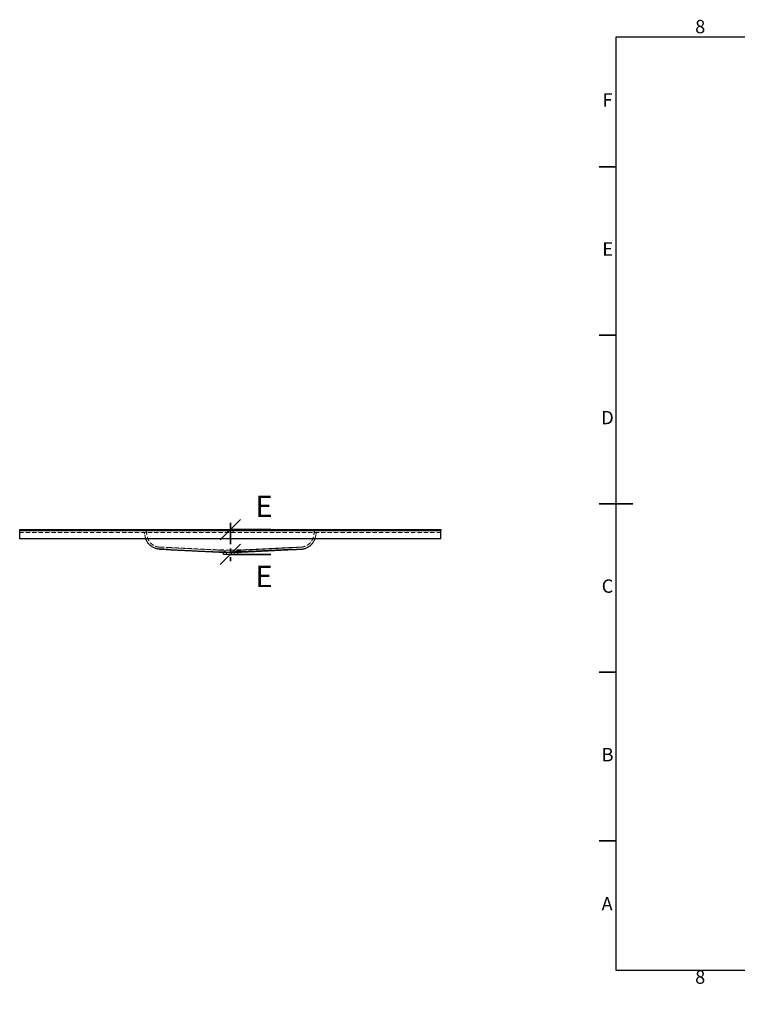
# Model space of a CAD drawing. Units: millimetres. Extents: x -167 to 415, y 0 to 292.
# Drawn here: x -167 to 46, y 0 to 292 of the extents above; entities that cross this region are included whole.
import ezdxf

# ---------------------------------------------------------------- set-up
doc = ezdxf.new("R2010")
doc.units = ezdxf.units.MM
doc.linetypes.add('HIDDEN', pattern=[1.905, 1.27, -0.635])
doc.linetypes.add('PHANTOM', pattern=[12.7, 6.35, -1.27, 1.27, -1.27, 1.27, -1.27])
doc.styles.add('SLDTEXTSTYLE0', font='TXT', dxfattribs={"width": 0.75})
doc.dimstyles.new('SLDDIMSTYLE5', dxfattribs={"dimtxt": 5, "dimasz": 5, "dimexe": 0, "dimexo": 0.0625, "dimgap": 1.25, "dimtad": 0, "dimtih": 1, "dimtoh": 1, "dimdec": 0, "dimlfac": 5, "dimrnd": 1e-09, "dimzin": 12, "dimdsep": 46, "dimtxsty": 'SLDTEXTSTYLE0', "dimblk1": 'NONE', "dimblk2": 'NONE', "dimsah": 1, "dimcen": 0, "dimadec": 0, "dimazin": 3, "dimtfac": 1, "dimtdec": 0, "dimtofl": 0, "dimtmove": 0, "dimatfit": 3, "dimldrblk": 'NONE', "dimfxl": 0, "dimfrac": 2, "dimtolj": 1, "dimtzin": 12, "dimarcsym": 0})

# ---------------------------------------------------------------- blocks, each defined once
blk = doc.blocks.new('_Oblique')
at = {"color": 0, "linetype": 'ByBlock', "lineweight": -2}
blk.add_line((-0.5, -0.5), (0.5, 0.5), dxfattribs=at)
blk = doc.blocks.new('_D_20')
at = {"color": 7, "linetype": 'Continuous', "lineweight": 0}
blk.add_line((153.91, 97.1), (144.58, 97.1), dxfattribs=at)
at = {"color": 7, "linetype": 'Continuous', "lineweight": 18, "insert": (144.58, 103.55), "char_height": 5, "attachment_point": 1, "style": 'SLDTEXTSTYLE0'}
blk.add_mtext('R2', dxfattribs=at)
blk = doc.blocks.new('_None')
blk = doc.blocks.new('_D_22')
at = {"color": 7, "linetype": 'Continuous', "lineweight": 0}
blk.add_line((251.62, 98.35), (242.29, 98.35), dxfattribs=at)
at = {"color": 7, "linetype": 'Continuous', "lineweight": 18, "insert": (242.29, 104.79), "char_height": 5, "attachment_point": 1, "style": 'SLDTEXTSTYLE0'}
blk.add_mtext('R2', dxfattribs=at)

msp = doc.modelspace()

# ---------------------------------------------------------------- linework, layer by layer
at = {"color": 7, "linetype": 'Continuous', "lineweight": 25}
for p, q in [((10, 10), (10, 287)), ((10, 287), (410, 287)), ((-166.95, 140.85), (-41.95, 140.85)), ((-166.95, 140.75), (-166.95, 140.85)), ((-166.95, 140.6), (-166.95, 140.75)), ((-166.95, 140.6), (-41.95, 140.6)), ((-166.95, 140.5), (-166.95, 140.6)), ((-166.95, 138.1), (-166.95, 140.5)), ((-41.95, 140.85), (-41.95, 140.75)), ((-41.95, 140.6), (-41.95, 140.75)), ((-41.95, 140.6), (-41.95, 140.5)), ((-41.95, 138.1), (-41.95, 140.5)), ((-41.95, 138.1), (-166.95, 138.1)), ((-125.43, 135.03), (-107.79, 134.1)), ((-101.11, 134.1), (-83.47, 135.03)), ((-107.79, 134.1), (-106.82, 134.02)), ((-107.79, 134.1), (-101.11, 134.1)), ((-106.45, 133.62), (-106.45, 133.47)), ((-102.45, 133.47), (-106.45, 133.47)), ((-102.45, 133.47), (-102.45, 133.62)), ((-102.09, 134.02), (-101.11, 134.1)), ((410, 10), (10, 10))]:
    msp.add_line(p, q, dxfattribs=at)
at = {"color": 7, "linetype": 'Continuous', "lineweight": 35}
for p, q in [((10, 248.5), (5, 248.5)), ((10, 248.5), (5, 248.5)), ((10, 198.5), (5, 198.5)), ((10, 198.5), (5, 198.5)), ((10, 148.5), (5, 148.5)), ((5, 148.5), (15, 148.5)), ((10, 148.5), (5, 148.5)), ((-92.45, 140.85), (-104.45, 140.85)), ((-92.45, 133.47), (-104.45, 133.47)), ((10, 98.5), (5, 98.5)), ((10, 98.5), (5, 98.5)), ((10, 48.5), (5, 48.5)), ((10, 48.5), (5, 48.5))]:
    msp.add_line(p, q, dxfattribs=at)
at = {"color": 7, "linetype": 'HIDDEN', "lineweight": 18}
for p, q in [((-105.33, 140.6), (-105.33, 140)), ((-103.58, 140), (-103.58, 140.6)), ((-41.95, 140), (-166.95, 140)), ((-125.4, 135.63), (-107.75, 134.7)), ((-107.75, 134.7), (-104.45, 134.7)), ((-107.75, 134.7), (-106.33, 134.58)), ((-106.19, 134.52), (-105.69, 134.1)), ((-104.45, 134.7), (-101.15, 134.7)), ((-103.21, 134.1), (-102.71, 134.52)), ((-102.57, 134.58), (-101.15, 134.7)), ((-101.15, 134.7), (-83.5, 135.63)), ((-105.6, 133.91), (-105.6, 133.47)), ((-103.3, 133.47), (-103.3, 133.91))]:
    msp.add_line(p, q, dxfattribs=at)
at = {"color": 7, "linetype": 'PHANTOM', "lineweight": 35}
msp.add_line((-104.45, 142.85), (-104.45, 131.47), dxfattribs=at)
at = {"color": 7, "linetype": 'HIDDEN', "lineweight": 18}
for centre, start, end in [((-106.35, 134.33), 50, 85), ((-102.55, 134.33), 95, 130), ((-105.85, 133.91), 0, 50), ((-103.05, 133.91), 130, 180)]:
    msp.add_arc(centre, 0.25, start, end, dxfattribs=at)
at = {"color": 7, "linetype": 'Continuous', "lineweight": 25}
for centre, start, end in [((-106.85, 133.62), 0, 85), ((-102.05, 133.62), 95, 180)]:
    msp.add_arc(centre, 0.4, start, end, dxfattribs=at)
at = {"color": 7, "linetype": 'HIDDEN', "lineweight": 18}
for points, knots in [([(-129.42, 140.39), (-129.42, 140.42), (-129.43, 140.45), (-129.45, 140.49), (-129.46, 140.5), (-129.48, 140.52), (-129.49, 140.53), (-129.51, 140.55), (-129.52, 140.56), (-129.55, 140.57), (-129.56, 140.58), (-129.59, 140.59), (-129.6, 140.59), (-129.63, 140.6), (-129.65, 140.6), (-129.66, 140.6)], [0, 0, 0, 0, 0.25, 0.25, 0.375, 0.375, 0.5, 0.5, 0.625, 0.625, 0.75, 0.75, 0.875, 0.875, 1, 1, 1, 1]), ([(-125.4, 135.63), (-125.63, 135.64), (-126.1, 135.7), (-126.76, 135.92), (-127.38, 136.24), (-127.93, 136.66), (-128.39, 137.17), (-128.75, 137.73), (-129.02, 138.33), (-129.12, 138.74), (-129.19, 139.12), (-129.24, 139.42), (-129.32, 139.83), (-129.37, 140.15), (-129.41, 140.34), (-129.42, 140.39)], [0, 0, 0, 0, 0.0893813, 0.1787625, 0.2681438, 0.357525, 0.4469063, 0.5362875, 0.6256688, 0.71505, 0.71505, 0.7862875, 0.857525, 0.9287625, 0.9612941, 0.9612941, 0.9612941, 0.9612941]), ([(-83.5, 135.63), (-83.27, 135.64), (-82.81, 135.7), (-82.14, 135.92), (-81.52, 136.24), (-80.98, 136.66), (-80.52, 137.17), (-80.15, 137.73), (-79.89, 138.33), (-79.78, 138.74), (-79.71, 139.12), (-79.66, 139.42), (-79.59, 139.83), (-79.53, 140.15), (-79.5, 140.34), (-79.49, 140.39)], [0, 0, 0, 0, 0.0893813, 0.1787625, 0.2681438, 0.357525, 0.4469063, 0.5362875, 0.6256688, 0.71505, 0.71505, 0.7862875, 0.857525, 0.9287625, 0.9612941, 0.9612941, 0.9612941, 0.9612941]), ([(-79.49, 140.39), (-79.48, 140.42), (-79.47, 140.45), (-79.45, 140.49), (-79.44, 140.5), (-79.42, 140.52), (-79.41, 140.53), (-79.39, 140.55), (-79.38, 140.56), (-79.35, 140.57), (-79.34, 140.58), (-79.31, 140.59), (-79.3, 140.59), (-79.27, 140.6), (-79.26, 140.6), (-79.24, 140.6)], [0, 0, 0, 0, 0.25, 0.25, 0.375, 0.375, 0.5, 0.5, 0.625, 0.625, 0.75, 0.75, 0.875, 0.875, 1, 1, 1, 1]), ([(-129.88, 139.59), (-129.89, 139.62), (-129.9, 139.64), (-129.91, 139.7), (-129.93, 139.73), (-129.96, 139.78), (-129.97, 139.8), (-130, 139.83), (-130.01, 139.84), (-130.03, 139.86), (-130.04, 139.87), (-130.08, 139.9), (-130.1, 139.92), (-130.14, 139.94), (-130.15, 139.95), (-130.18, 139.96), (-130.19, 139.97), (-130.23, 139.98), (-130.26, 139.99), (-130.3, 140), (-130.32, 140), (-130.35, 140), (-130.36, 140), (-130.37, 140)], [0, 0, 0, 0, 0.125, 0.125, 0.25, 0.25, 0.375, 0.375, 0.4375, 0.4375, 0.5, 0.5, 0.625, 0.625, 0.6875, 0.6875, 0.75, 0.75, 0.875, 0.875, 0.9375, 0.9375, 1, 1, 1, 1]), ([(-129.55, 138.1), (-129.57, 138.16), (-129.64, 138.35), (-129.72, 138.67), (-129.8, 139.11), (-129.85, 139.41), (-129.88, 139.59)], [0, 0, 0, 0, 0.131528, 0.389893, 0.649749, 1, 1, 1, 1]), ([(-79.35, 138.1), (-79.33, 138.16), (-79.26, 138.35), (-79.18, 138.67), (-79.11, 139.11), (-79.05, 139.41), (-79.02, 139.59)], [0, 0, 0, 0, 0.131528, 0.389893, 0.649749, 1, 1, 1, 1]), ([(-79.02, 139.59), (-79.02, 139.62), (-79.01, 139.64), (-78.99, 139.7), (-78.98, 139.73), (-78.95, 139.78), (-78.93, 139.8), (-78.9, 139.83), (-78.89, 139.84), (-78.87, 139.86), (-78.86, 139.87), (-78.83, 139.9), (-78.8, 139.92), (-78.77, 139.94), (-78.75, 139.95), (-78.73, 139.96), (-78.71, 139.97), (-78.67, 139.98), (-78.64, 139.99), (-78.6, 140), (-78.59, 140), (-78.56, 140), (-78.54, 140), (-78.53, 140)], [0, 0, 0, 0, 0.125, 0.125, 0.25, 0.25, 0.375, 0.375, 0.4375, 0.4375, 0.5, 0.5, 0.625, 0.625, 0.6875, 0.6875, 0.75, 0.75, 0.875, 0.875, 0.9375, 0.9375, 1, 1, 1, 1]), ([(-125.4, 135.63), (-125.4, 135.63), (-125.37, 135.63), (-125.22, 135.63), (-125.02, 135.62), (-124.83, 135.61), (-124.61, 135.61), (-124.29, 135.59), (-123.87, 135.57), (-123.4, 135.55), (-123.07, 135.53), (-122.9, 135.53)], [0.77605, 0.77605, 0.77605, 0.77605, 0.782425, 0.7888, 0.795175, 0.7983625, 0.80155, 0.807925, 0.8143, 0.820675, 0.82705, 0.82705, 0.82705, 0.82705]), ([(-122.9, 135.53), (-122.34, 135.5), (-121.17, 135.44), (-119.59, 135.36), (-118.25, 135.29), (-117.2, 135.24), (-116.11, 135.19), (-114.97, 135.13), (-113.79, 135.08), (-112.57, 135.02), (-111.3, 134.96), (-109.98, 134.91), (-108.64, 134.86), (-107.26, 134.81), (-105.86, 134.78), (-104.92, 134.77), (-104.45, 134.77)], [0.82705, 0.82705, 0.82705, 0.82705, 0.8486687, 0.8702875, 0.8810969, 0.8919063, 0.9027156, 0.913525, 0.9243344, 0.9351437, 0.9459531, 0.9567625, 0.9675719, 0.9783813, 0.9891906, 1, 1, 1, 1]), ([(-86, 135.53), (-86.57, 135.5), (-87.74, 135.44), (-89.31, 135.36), (-90.66, 135.29), (-91.7, 135.24), (-92.79, 135.19), (-93.93, 135.13), (-95.11, 135.08), (-96.34, 135.02), (-97.61, 134.96), (-98.92, 134.91), (-100.27, 134.86), (-101.64, 134.81), (-103.04, 134.78), (-103.98, 134.77), (-104.45, 134.77)], [0.82705, 0.82705, 0.82705, 0.82705, 0.8486687, 0.8702875, 0.8810969, 0.8919063, 0.9027156, 0.913525, 0.9243344, 0.9351437, 0.9459531, 0.9567625, 0.9675719, 0.9783813, 0.9891906, 1, 1, 1, 1]), ([(-83.5, 135.63), (-83.5, 135.63), (-83.54, 135.63), (-83.69, 135.63), (-83.88, 135.62), (-84.08, 135.61), (-84.3, 135.61), (-84.61, 135.59), (-85.04, 135.57), (-85.51, 135.55), (-85.84, 135.53), (-86, 135.53)], [0.77605, 0.77605, 0.77605, 0.77605, 0.782425, 0.7888, 0.795175, 0.7983625, 0.80155, 0.807925, 0.8143, 0.820675, 0.82705, 0.82705, 0.82705, 0.82705])]:
    msp.add_open_spline(points, degree=3, knots=knots, dxfattribs=at)
at = {"color": 7, "linetype": 'Continuous', "lineweight": 25}
for points, knots in [([(-125.43, 135.03), (-125.57, 135.04), (-125.85, 135.06), (-126.26, 135.14), (-126.68, 135.26), (-127.07, 135.41), (-127.44, 135.59), (-127.78, 135.8), (-128.11, 136.05), (-128.41, 136.31), (-128.68, 136.6), (-128.92, 136.9), (-129.14, 137.23), (-129.33, 137.57), (-129.47, 137.86), (-129.53, 138.04), (-129.55, 138.1)], [0, 0, 0, 0, 0.076324, 0.153272, 0.232206, 0.311831, 0.384658, 0.458026, 0.533107, 0.608782, 0.679198, 0.750103, 0.82255, 0.89553, 0.965939, 1, 1, 1, 1]), ([(-83.47, 135.03), (-83.33, 135.04), (-83.05, 135.06), (-82.64, 135.14), (-82.23, 135.26), (-81.84, 135.41), (-81.47, 135.59), (-81.13, 135.8), (-80.8, 136.05), (-80.5, 136.31), (-80.22, 136.6), (-79.98, 136.9), (-79.76, 137.23), (-79.57, 137.57), (-79.43, 137.86), (-79.37, 138.04), (-79.35, 138.1)], [0, 0, 0, 0, 0.076324, 0.153272, 0.232206, 0.311831, 0.384658, 0.458026, 0.533107, 0.608782, 0.679198, 0.750103, 0.82255, 0.89553, 0.965939, 1, 1, 1, 1]), ([(-122.93, 134.93), (-123.01, 134.93), (-123.1, 134.93), (-123.22, 134.94), (-123.26, 134.94), (-123.34, 134.95), (-123.38, 134.95), (-123.58, 134.96), (-123.74, 134.97), (-123.96, 134.98), (-124.04, 134.98), (-124.15, 134.98), (-124.18, 134.99), (-124.25, 134.99), (-124.29, 134.99), (-124.39, 135), (-124.46, 135), (-124.55, 135), (-124.58, 135), (-124.64, 135.01), (-124.67, 135.01), (-124.82, 135.01), (-124.92, 135.02), (-125.06, 135.02), (-125.1, 135.02), (-125.16, 135.03), (-125.18, 135.03), (-125.21, 135.03), (-125.23, 135.03), (-125.28, 135.03), (-125.3, 135.03), (-125.34, 135.03), (-125.35, 135.03), (-125.37, 135.03), (-125.38, 135.03), (-125.4, 135.03), (-125.41, 135.03), (-125.43, 135.03), (-125.43, 135.03), (-125.43, 135.03)], [0, 0, 0, 0, 0.0625, 0.0625, 0.09375, 0.09375, 0.125, 0.125, 0.25, 0.25, 0.3125, 0.3125, 0.34375, 0.34375, 0.375, 0.375, 0.4375, 0.4375, 0.46875, 0.46875, 0.5, 0.5, 0.625, 0.625, 0.6875, 0.6875, 0.71875, 0.71875, 0.75, 0.75, 0.8125, 0.8125, 0.84375, 0.84375, 0.875, 0.875, 0.9375, 0.9375, 1, 1, 1, 1]), ([(-122.93, 134.93), (-122.78, 134.92), (-122.47, 134.9), (-122.01, 134.88), (-121.54, 134.86), (-121.05, 134.83), (-120.56, 134.81), (-120.06, 134.78), (-119.54, 134.76), (-119.02, 134.73), (-118.48, 134.7), (-117.93, 134.68), (-117.37, 134.65), (-116.8, 134.62), (-116.21, 134.59), (-115.62, 134.56), (-115.01, 134.53), (-114.38, 134.5), (-113.75, 134.47), (-113.2, 134.45), (-112.74, 134.43), (-112.37, 134.41), (-112.01, 134.39), (-111.63, 134.38), (-111.26, 134.36), (-110.88, 134.34), (-110.5, 134.33), (-110.11, 134.31), (-109.72, 134.3), (-109.33, 134.28), (-108.94, 134.27), (-108.54, 134.25), (-108.14, 134.24), (-107.74, 134.23), (-107.33, 134.22), (-106.92, 134.21), (-106.52, 134.2), (-106.11, 134.19), (-105.69, 134.18), (-105.28, 134.18), (-104.87, 134.18), (-104.59, 134.18), (-104.46, 134.18)], [0, 0, 0, 0, 0.024624, 0.049737, 0.075358, 0.101505, 0.128198, 0.155454, 0.183291, 0.211729, 0.240785, 0.270475, 0.300815, 0.33182, 0.363501, 0.395868, 0.42893, 0.462691, 0.49715, 0.532308, 0.551829, 0.571554, 0.591482, 0.61161, 0.631932, 0.652443, 0.673137, 0.694006, 0.715046, 0.736251, 0.757614, 0.779124, 0.800774, 0.822554, 0.844453, 0.86646, 0.88856, 0.910741, 0.932991, 0.955293, 0.977635, 1, 1, 1, 1]), ([(-85.97, 134.93), (-86.01, 134.92), (-86.1, 134.92), (-86.23, 134.91), (-86.36, 134.91), (-86.49, 134.9), (-86.61, 134.89), (-86.74, 134.89), (-86.87, 134.88), (-87, 134.88), (-87.12, 134.87), (-87.25, 134.86), (-87.37, 134.86), (-87.5, 134.85), (-87.62, 134.84), (-87.74, 134.84), (-87.87, 134.83), (-87.99, 134.82), (-88.11, 134.82), (-88.23, 134.81), (-88.34, 134.81), (-88.46, 134.8), (-88.58, 134.8), (-88.69, 134.79), (-88.8, 134.78), (-88.91, 134.78), (-89.02, 134.77), (-89.13, 134.77), (-89.24, 134.76), (-89.35, 134.76), (-89.45, 134.75), (-89.55, 134.75), (-89.65, 134.74), (-89.75, 134.74), (-89.85, 134.73), (-89.95, 134.73), (-90.04, 134.72), (-90.14, 134.72), (-90.23, 134.71), (-90.32, 134.71), (-90.41, 134.7), (-90.5, 134.7), (-90.59, 134.69), (-90.67, 134.69), (-90.76, 134.69), (-90.84, 134.68), (-90.92, 134.68), (-91.01, 134.67), (-91.09, 134.67), (-91.17, 134.67), (-91.25, 134.66), (-91.32, 134.66), (-91.4, 134.65), (-91.47, 134.65), (-91.55, 134.65), (-91.62, 134.64), (-91.7, 134.64), (-91.77, 134.64), (-91.84, 134.63), (-91.91, 134.63), (-91.98, 134.63), (-92.05, 134.62), (-92.12, 134.62), (-92.19, 134.62), (-92.25, 134.61), (-92.32, 134.61), (-92.38, 134.61), (-92.45, 134.6), (-92.51, 134.6), (-92.58, 134.6), (-92.64, 134.59), (-92.71, 134.59), (-92.77, 134.59), (-92.83, 134.58), (-92.89, 134.58), (-92.95, 134.58), (-93.01, 134.58), (-93.08, 134.57), (-93.13, 134.57), (-93.19, 134.57), (-93.25, 134.56), (-93.31, 134.56), (-93.37, 134.56), (-93.43, 134.56), (-93.48, 134.55), (-93.54, 134.55), (-93.6, 134.55), (-93.65, 134.54), (-93.71, 134.54), (-93.76, 134.54), (-93.82, 134.54), (-93.87, 134.53), (-93.92, 134.53), (-93.98, 134.53), (-94.03, 134.53), (-94.08, 134.52), (-94.13, 134.52), (-94.19, 134.52), (-94.24, 134.52), (-94.29, 134.51), (-94.34, 134.51), (-94.39, 134.51), (-94.44, 134.51), (-94.49, 134.51), (-94.53, 134.5), (-94.58, 134.5), (-94.63, 134.5), (-94.68, 134.5), (-94.73, 134.49), (-94.77, 134.49), (-94.82, 134.49), (-94.87, 134.49), (-94.91, 134.49), (-94.96, 134.48), (-95, 134.48), (-95.05, 134.48), (-95.09, 134.48), (-95.14, 134.47), (-95.18, 134.47), (-95.22, 134.47), (-95.27, 134.47), (-95.31, 134.47), (-95.35, 134.46), (-95.4, 134.46), (-95.44, 134.46), (-95.48, 134.46), (-95.52, 134.46), (-95.56, 134.45), (-95.6, 134.45), (-95.64, 134.45), (-95.68, 134.45), (-95.72, 134.45), (-95.76, 134.45), (-96.04, 134.43), (-96.52, 134.41), (-97.17, 134.38), (-97.75, 134.36), (-98.27, 134.33), (-98.73, 134.32), (-99.15, 134.3), (-99.54, 134.28), (-99.91, 134.27), (-100.24, 134.26), (-100.56, 134.25), (-100.86, 134.24), (-101.13, 134.23), (-101.4, 134.22), (-101.65, 134.21), (-101.89, 134.21), (-102.11, 134.2), (-102.33, 134.2), (-102.55, 134.19), (-102.75, 134.19), (-102.96, 134.19), (-103.15, 134.18), (-103.35, 134.18), (-103.54, 134.18), (-103.72, 134.18), (-103.91, 134.18), (-104.09, 134.18), (-104.27, 134.17), (-104.39, 134.17), (-104.45, 134.17)], [0, 0, 0, 0, 0.006976, 0.013945, 0.020905, 0.027852, 0.034783, 0.041695, 0.048585, 0.05545, 0.062287, 0.069093, 0.075864, 0.082597, 0.089291, 0.09594, 0.102543, 0.109096, 0.115596, 0.122041, 0.128426, 0.134749, 0.141007, 0.147197, 0.153315, 0.159359, 0.165326, 0.171213, 0.177016, 0.182733, 0.188365, 0.193915, 0.199382, 0.204769, 0.210077, 0.215307, 0.220462, 0.225543, 0.23055, 0.235486, 0.240353, 0.245151, 0.249882, 0.254547, 0.259149, 0.263688, 0.268167, 0.272585, 0.276946, 0.28125, 0.285499, 0.289695, 0.293838, 0.297931, 0.301974, 0.30597, 0.309919, 0.313824, 0.317685, 0.321504, 0.325282, 0.329021, 0.332723, 0.336388, 0.340018, 0.343615, 0.34718, 0.350714, 0.354219, 0.357695, 0.361145, 0.364567, 0.367962, 0.371329, 0.374671, 0.377985, 0.381274, 0.384536, 0.387772, 0.390983, 0.394168, 0.397329, 0.400464, 0.403574, 0.40666, 0.409722, 0.412759, 0.415772, 0.418762, 0.421728, 0.424671, 0.427591, 0.430488, 0.433363, 0.436215, 0.439044, 0.441852, 0.444638, 0.447403, 0.450146, 0.452868, 0.455569, 0.458249, 0.460909, 0.463548, 0.466167, 0.468767, 0.471347, 0.473907, 0.476448, 0.47897, 0.481473, 0.483957, 0.486424, 0.488871, 0.491301, 0.493713, 0.496108, 0.498485, 0.500845, 0.503188, 0.505514, 0.507824, 0.510117, 0.512394, 0.514655, 0.5169, 0.51913, 0.521345, 0.523544, 0.525728, 0.527898, 0.530053, 0.532194, 0.572494, 0.607811, 0.638904, 0.666508, 0.691323, 0.714004, 0.735045, 0.754626, 0.772877, 0.789926, 0.805899, 0.820919, 0.835102, 0.848561, 0.861401, 0.873716, 0.885592, 0.897103, 0.908297, 0.919205, 0.929857, 0.940286, 0.950524, 0.960604, 0.970559, 0.980421, 0.990224, 1, 1, 1, 1]), ([(-85.97, 134.93), (-85.89, 134.93), (-85.81, 134.93), (-85.69, 134.94), (-85.65, 134.94), (-85.56, 134.95), (-85.52, 134.95), (-85.32, 134.96), (-85.16, 134.97), (-84.94, 134.98), (-84.87, 134.98), (-84.76, 134.98), (-84.72, 134.99), (-84.65, 134.99), (-84.62, 134.99), (-84.51, 135), (-84.45, 135), (-84.35, 135), (-84.32, 135), (-84.26, 135.01), (-84.23, 135.01), (-84.08, 135.01), (-83.98, 135.02), (-83.85, 135.02), (-83.8, 135.02), (-83.75, 135.03), (-83.73, 135.03), (-83.69, 135.03), (-83.68, 135.03), (-83.63, 135.03), (-83.6, 135.03), (-83.57, 135.03), (-83.56, 135.03), (-83.54, 135.03), (-83.53, 135.03), (-83.5, 135.03), (-83.49, 135.03), (-83.47, 135.03), (-83.47, 135.03), (-83.47, 135.03)], [0, 0, 0, 0, 0.0625, 0.0625, 0.09375, 0.09375, 0.125, 0.125, 0.25, 0.25, 0.3125, 0.3125, 0.34375, 0.34375, 0.375, 0.375, 0.4375, 0.4375, 0.46875, 0.46875, 0.5, 0.5, 0.625, 0.625, 0.6875, 0.6875, 0.71875, 0.71875, 0.75, 0.75, 0.8125, 0.8125, 0.84375, 0.84375, 0.875, 0.875, 0.9375, 0.9375, 1, 1, 1, 1])]:
    msp.add_open_spline(points, degree=3, knots=knots, dxfattribs=at)

# ---------------------------------------------------------------- block references
at = {"color": 7, "linetype": 'Continuous', "lineweight": 35, "xscale": 6, "yscale": 6, "rotation": 180.0000000000004}
for p in [(-104.45, 140.85), (-104.45, 133.47)]:
    msp.add_blockref('_Oblique', p, dxfattribs=at)

# ---------------------------------------------------------------- texts
at = {"color": 7, "linetype": 'Continuous', "lineweight": 0, "char_height": 3.97, "attachment_point": 2, "style": 'SLDTEXTSTYLE0'}
for s, insert in [('8', (34.96, 292.06)), ('F', (7.46, 270.31)), ('E', (7.51, 226.06)), ('D', (7.45, 176.06)), ('C', (7.46, 126.06)), ('B', (7.47, 76.06)), ('A', (7.34, 31.81)), ('8', (34.96, 10.06))]:
    msp.add_mtext(s, dxfattribs=dict(at, insert=insert))
at = {"color": 7, "linetype": 'Continuous', "char_height": 6.35, "attachment_point": 1, "style": 'SLDTEXTSTYLE0'}
for insert in [(-96.99, 150.93), (-96.99, 130.11)]:
    msp.add_mtext('E', dxfattribs=dict(at, insert=insert))

# ---------------------------------------------------------------- dimensions: what is measured, and where the dimension line sits
at = {"color": 7, "linetype": 'Continuous', "lineweight": 18}
for center, picture, middle in [((257.52, 91.81), '_D_22', (246.16, 102.31)), ((158.72, 90.81), '_D_20', (148.46, 101.07))]:
    dim = msp.add_radius_dim(center=center, mpoint=(0, 0), dimstyle='SLDDIMSTYLE5', dxfattribs=at)
    dim.commit()
    dim.dimension.update_dxf_attribs({"geometry": picture, "text_midpoint": middle, "dimtype": 164})

doc.saveas('drawing.dxf')
